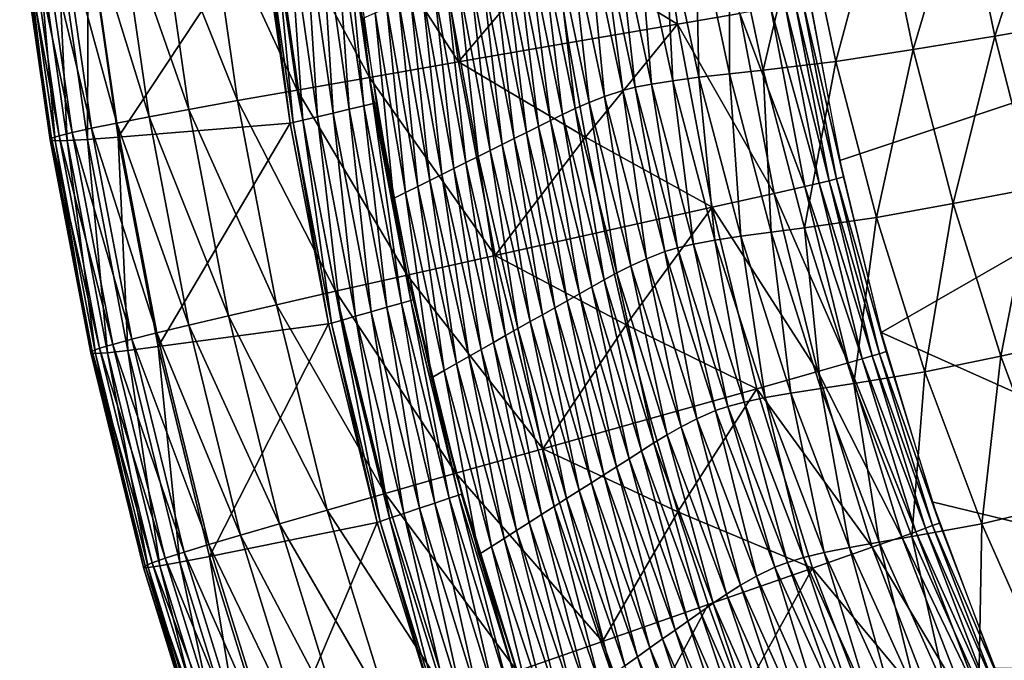
# Model space of a CAD drawing. Extents: x -264 to 264, y -218 to 218.
# Drawn here: x -261 to -205, y -89 to -52 of the extents above; entities that cross this region are included whole.
import ezdxf

# ---------------------------------------------------------------- set-up
doc = ezdxf.new("R2010")
doc.units = 0
doc.layers.get('0').update_dxf_attribs({"linetype": 'CONTINUOUS'})

msp = doc.modelspace()

# ---------------------------------------------------------------- linework, layer by layer
for points in [[(-223.454, -52.579, 7.131), (-224.963, -42.094, 7.135), (-230.498, -48.267, 7.835)], [(-224.963, -42.094, 7.135), (-223.454, -52.579, 7.131), (-219.889, -51.963, 6.422)], [(-242.655, -44.366, 10.234), (-235.961, -54.727, 8.874), (-237.548, -43.705, 8.884)], [(-237.548, -43.705, 8.884), (-235.961, -54.727, 8.874), (-230.498, -48.267, 7.835)], [(-205.334, -53.25, 36.572), (-207.159, -44.491, 36.395), (-202.283, -43.791, 35.287)], [(-205.334, -53.25, 36.572), (-202.283, -43.791, 35.287), (-200.498, -52.412, 35.42)], [(-246.817, -44.913, 11.867), (-241.036, -55.608, 10.222), (-242.655, -44.366, 10.234)], [(-242.655, -44.366, 10.234), (-241.036, -55.608, 10.222), (-235.961, -54.727, 8.874)], [(-250.23, -45.369, 13.774), (-245.172, -56.333, 11.852), (-246.817, -44.913, 11.867)], [(-246.817, -44.913, 11.867), (-245.172, -56.333, 11.852), (-241.036, -55.608, 10.222)], [(-167.961, -44.951, 0.903), (-216.027, -50.425, 0.903), (-214.174, -60.354, 0.903)], [(-214.174, -60.354, 0.903), (-211.821, -70.178, 0.903), (-167.961, -44.951, 0.903)], [(-209.983, -54.013, 38.27), (-211.846, -45.128, 38.06), (-207.159, -44.491, 36.395)], [(-167.961, -89.796, 0.903), (-167.961, -44.951, 0.903), (-211.821, -70.178, 0.903)], [(-209.983, -54.013, 38.27), (-207.159, -44.491, 36.395), (-205.334, -53.25, 36.572)], [(-253.032, -45.751, 15.96), (-248.563, -56.936, 13.758), (-250.23, -45.369, 13.774)], [(-250.23, -45.369, 13.774), (-248.563, -56.936, 13.758), (-245.172, -56.333, 11.852)], [(-214.413, -54.694, 40.356), (-216.311, -45.696, 40.121), (-211.846, -45.128, 38.06)], [(-214.413, -54.694, 40.356), (-211.846, -45.128, 38.06), (-209.983, -54.013, 38.27)], [(-257.172, -46.346, 21.227), (-253.624, -57.863, 18.42), (-255.322, -46.074, 18.437)], [(-255.322, -46.074, 18.437), (-251.348, -57.441, 15.943), (-253.032, -45.751, 15.96)], [(-255.322, -46.074, 18.437), (-253.624, -57.863, 18.42), (-251.348, -57.441, 15.943)], [(-253.032, -45.751, 15.96), (-251.348, -57.441, 15.943), (-248.563, -56.936, 13.758)], [(-243.838, -46.042, 130.691), (-243.102, -57.644, 130.876), (-244.748, -46.213, 130.868)], [(-243, -45.884, 130.133), (-242.199, -57.43, 130.699), (-243.838, -46.042, 130.691)], [(-243.838, -46.042, 130.691), (-242.199, -57.43, 130.699), (-243.102, -57.644, 130.876)], [(-242.45, -45.78, 129.286), (-241.366, -57.234, 130.138), (-243, -45.884, 130.133)], [(-243, -45.884, 130.133), (-241.366, -57.234, 130.138), (-242.199, -57.43, 130.699)], [(-242.276, -45.748, 128.372), (-240.82, -57.104, 129.289), (-242.45, -45.78, 129.286)], [(-242.45, -45.78, 129.286), (-240.82, -57.104, 129.289), (-241.366, -57.234, 130.138)], [(-242.276, -45.748, 128.372), (-240.647, -57.063, 128.372), (-240.82, -57.104, 129.289)], [(-218.558, -55.191, 42.766), (-220.487, -46.11, 42.508), (-216.311, -45.696, 40.121)], [(-218.558, -55.191, 42.766), (-216.311, -45.696, 40.121), (-214.413, -54.694, 40.356)], [(-259.733, -46.763, 27.879), (-256.912, -58.509, 24.342), (-258.632, -46.574, 24.36)], [(-258.632, -46.574, 24.36), (-255.462, -58.216, 21.209), (-257.172, -46.346, 21.227)], [(-258.632, -46.574, 24.36), (-256.912, -58.509, 24.342), (-255.462, -58.216, 21.209)], [(-257.172, -46.346, 21.227), (-255.462, -58.216, 21.209), (-253.624, -57.863, 18.42)], [(-247.046, -46.646, 129.286), (-245.558, -58.225, 128.372), (-247.22, -46.679, 128.372)], [(-246.496, -46.542, 130.133), (-245.385, -58.184, 129.289), (-247.046, -46.646, 129.286)], [(-247.046, -46.646, 129.286), (-245.385, -58.184, 129.289), (-245.558, -58.225, 128.372)], [(-245.658, -46.384, 130.691), (-244.838, -58.055, 130.138), (-246.496, -46.542, 130.133)], [(-246.496, -46.542, 130.133), (-244.838, -58.055, 130.138), (-245.385, -58.184, 129.289)], [(-244.748, -46.213, 130.868), (-244.006, -57.858, 130.699), (-245.658, -46.384, 130.691)], [(-245.658, -46.384, 130.691), (-244.006, -57.858, 130.699), (-244.838, -58.055, 130.138)], [(-244.748, -46.213, 130.868), (-243.102, -57.644, 130.876), (-244.006, -57.858, 130.699)], [(-224.936, -55.99, 49.075), (-226.903, -46.775, 48.809), (-225.685, -46.618, 47.016)], [(-223.723, -55.801, 47.285), (-225.685, -46.618, 47.016), (-224.182, -46.456, 45.355)], [(-224.936, -55.99, 49.075), (-225.685, -46.618, 47.016), (-223.723, -55.801, 47.285)], [(-222.228, -55.606, 45.624), (-224.182, -46.456, 45.355), (-222.424, -46.287, 43.86)], [(-223.723, -55.801, 47.285), (-224.182, -46.456, 45.355), (-222.228, -55.606, 45.624)], [(-220.482, -55.404, 44.125), (-222.424, -46.287, 43.86), (-220.487, -46.11, 42.508)], [(-222.228, -55.606, 45.624), (-222.424, -46.287, 43.86), (-220.482, -55.404, 44.125)], [(-220.482, -55.404, 44.125), (-220.487, -46.11, 42.508), (-218.558, -55.191, 42.766)], [(-261.009, -47.123, 41.411), (-259.187, -59.081, 36.301), (-260.923, -47.036, 36.317)], [(-261.009, -47.123, 41.411), (-259.272, -59.176, 41.395), (-259.187, -59.081, 36.301)], [(-260.727, -47.177, 47.258), (-259.272, -59.176, 41.395), (-261.009, -47.123, 41.411)], [(-260.923, -47.036, 36.317), (-258.763, -58.938, 31.823), (-260.495, -46.916, 31.84)], [(-260.923, -47.036, 36.317), (-259.187, -59.081, 36.301), (-258.763, -58.938, 31.823)], [(-260.727, -47.177, 47.258), (-258.991, -59.224, 47.243), (-259.272, -59.176, 41.395)], [(-260.035, -47.196, 54.055), (-258.991, -59.224, 47.243), (-260.727, -47.177, 47.258)], [(-260.495, -46.916, 31.84), (-258.006, -58.748, 27.861), (-259.733, -46.763, 27.879)], [(-260.495, -46.916, 31.84), (-258.763, -58.938, 31.823), (-258.006, -58.748, 27.861)], [(-258.864, -47.175, 62.094), (-258.303, -59.22, 54.042), (-260.035, -47.196, 54.055)], [(-260.035, -47.196, 54.055), (-258.303, -59.22, 54.042), (-258.991, -59.224, 47.243)], [(-259.733, -46.763, 27.879), (-258.006, -58.748, 27.861), (-256.912, -58.509, 24.342)], [(-257.105, -47.107, 71.835), (-257.137, -59.157, 62.082), (-258.864, -47.175, 62.094)], [(-258.864, -47.175, 62.094), (-257.137, -59.157, 62.082), (-258.303, -59.22, 54.042)], [(-257.105, -47.107, 71.835), (-255.388, -59.024, 71.825), (-257.137, -59.157, 62.082)], [(-247.22, -46.677, 128.372), (-255.388, -59.024, 71.825), (-257.105, -47.107, 71.835)], [(-247.22, -46.677, 128.372), (-245.557, -58.225, 128.372), (-255.388, -59.024, 71.825)], [(-227.626, -56.709, 56.794), (-229.583, -47.374, 56.555), (-228.54, -47.079, 52.628)], [(-226.575, -56.355, 52.881), (-228.54, -47.079, 52.628), (-227.833, -46.929, 50.692)], [(-227.626, -56.709, 56.794), (-228.54, -47.079, 52.628), (-226.575, -56.355, 52.881)], [(-225.866, -56.174, 50.952), (-227.833, -46.929, 50.692), (-226.903, -46.775, 48.809)], [(-226.575, -56.355, 52.881), (-227.833, -46.929, 50.692), (-225.866, -56.174, 50.952)], [(-225.866, -56.174, 50.952), (-226.903, -46.775, 48.809), (-224.936, -55.99, 49.075)], [(-229.284, -57.395, 64.618), (-231.217, -47.945, 64.407), (-230.446, -47.66, 60.48)], [(-228.501, -57.053, 60.704), (-230.446, -47.66, 60.48), (-229.583, -47.374, 56.555)], [(-229.284, -57.395, 64.618), (-230.446, -47.66, 60.48), (-228.501, -57.053, 60.704)], [(-228.501, -57.053, 60.704), (-229.583, -47.374, 56.555), (-227.626, -56.709, 56.794)], [(-235.961, -54.727, 8.874), (-229.665, -53.643, 7.832), (-230.498, -48.267, 7.835)], [(-230.702, -58.079, 72.461), (-232.608, -48.515, 72.278), (-231.931, -48.23, 68.347)], [(-230.011, -57.737, 68.543), (-231.931, -48.23, 68.347), (-231.217, -47.945, 64.407)], [(-230.702, -58.079, 72.461), (-231.931, -48.23, 68.347), (-230.011, -57.737, 68.543)], [(-230.011, -57.737, 68.543), (-231.217, -47.945, 64.407), (-229.284, -57.395, 64.618)], [(-223.454, -52.579, 7.131), (-230.498, -48.267, 7.835), (-229.665, -53.643, 7.832)], [(-232.078, -58.764, 80.352), (-233.958, -49.085, 80.195), (-233.281, -48.8, 76.216)], [(-231.388, -58.422, 76.386), (-233.281, -48.8, 76.216), (-232.608, -48.515, 72.278)], [(-232.078, -58.764, 80.352), (-233.281, -48.8, 76.216), (-231.388, -58.422, 76.386)], [(-231.388, -58.422, 76.386), (-232.608, -48.515, 72.278), (-230.702, -58.079, 72.461)], [(-233.46, -59.447, 88.408), (-235.313, -49.654, 88.278), (-234.637, -49.369, 84.228)], [(-232.771, -59.105, 84.371), (-234.637, -49.369, 84.228), (-233.958, -49.085, 80.195)], [(-233.46, -59.447, 88.408), (-234.637, -49.369, 84.228), (-232.771, -59.105, 84.371)], [(-232.771, -59.105, 84.371), (-233.958, -49.085, 80.195), (-232.078, -58.764, 80.352)], [(-234.836, -60.132, 96.634), (-236.661, -50.224, 96.53), (-235.986, -49.939, 92.369)], [(-234.148, -59.789, 92.487), (-235.986, -49.939, 92.369), (-235.313, -49.654, 88.278)], [(-234.836, -60.132, 96.634), (-235.986, -49.939, 92.369), (-234.148, -59.789, 92.487)], [(-234.148, -59.789, 92.487), (-235.313, -49.654, 88.278), (-233.46, -59.447, 88.408)], [(-236.215, -60.816, 105.166), (-238.013, -50.793, 105.088), (-237.337, -50.509, 100.767)], [(-235.525, -60.474, 100.859), (-237.337, -50.509, 100.767), (-236.661, -50.224, 96.53)], [(-236.215, -60.816, 105.166), (-237.337, -50.509, 100.767), (-235.525, -60.474, 100.859)], [(-235.525, -60.474, 100.859), (-236.661, -50.224, 96.53), (-234.836, -60.132, 96.634)], [(-237.591, -61.5, 114.044), (-239.362, -51.363, 113.996), (-238.687, -51.078, 109.486)], [(-236.902, -61.158, 109.549), (-238.687, -51.078, 109.486), (-238.013, -50.793, 105.088)], [(-237.591, -61.5, 114.044), (-238.687, -51.078, 109.486), (-236.902, -61.158, 109.549)], [(-236.902, -61.158, 109.549), (-238.013, -50.793, 105.088), (-236.215, -60.816, 105.166)], [(-238.971, -62.185, 123.399), (-240.715, -51.933, 123.382), (-240.039, -51.648, 118.625)], [(-238.281, -61.843, 118.659), (-240.039, -51.648, 118.625), (-239.362, -51.363, 113.996)], [(-238.971, -62.185, 123.399), (-240.039, -51.648, 118.625), (-238.281, -61.843, 118.659)], [(-238.281, -61.843, 118.659), (-239.362, -51.363, 113.996), (-237.591, -61.5, 114.044)], [(-219.889, -51.963, 6.422), (-216.179, -61.836, 5.703), (-218.122, -51.653, 5.704)], [(-218.122, -51.653, 5.704), (-215.366, -61.647, 4.974), (-217.302, -51.504, 4.975)], [(-218.122, -51.653, 5.704), (-216.179, -61.836, 5.703), (-215.366, -61.647, 4.974)], [(-217.302, -51.504, 4.975), (-214.796, -61.512, 4.205), (-216.727, -51.396, 4.205)], [(-217.302, -51.504, 4.975), (-215.366, -61.647, 4.974), (-214.796, -61.512, 4.205)], [(-216.727, -51.396, 4.205), (-214.367, -61.405, 3.251), (-216.294, -51.31, 3.251)], [(-216.727, -51.396, 4.205), (-214.796, -61.512, 4.205), (-214.367, -61.405, 3.251)], [(-216.294, -51.31, 3.251), (-213.974, -61.288, 0.903), (-215.898, -51.212, 0.903)], [(-216.294, -51.31, 3.251), (-214.367, -61.405, 3.251), (-213.974, -61.288, 0.903)], [(-239.673, -62.531, 128.372), (-241.404, -52.222, 128.372), (-240.715, -51.933, 123.382)], [(-239.673, -62.531, 128.372), (-240.715, -51.933, 123.382), (-238.971, -62.185, 123.399)], [(-223.454, -52.579, 7.131), (-217.929, -62.231, 6.421), (-219.889, -51.963, 6.422)], [(-219.889, -51.963, 6.422), (-217.929, -62.231, 6.421), (-216.179, -61.836, 5.703)], [(-229.665, -53.643, 7.832), (-228.706, -59.017, 7.828), (-223.454, -52.579, 7.131)], [(-223.454, -52.579, 7.131), (-228.706, -59.017, 7.828), (-221.46, -63.019, 7.127)], [(-223.454, -52.579, 7.131), (-221.46, -63.019, 7.127), (-217.929, -62.231, 6.421)], [(-203.106, -61.93, 36.774), (-205.334, -53.25, 36.572), (-200.498, -52.412, 35.42)], [(-207.707, -62.819, 38.509), (-209.983, -54.013, 38.27), (-205.334, -53.25, 36.572)], [(-207.707, -62.819, 38.509), (-205.334, -53.25, 36.572), (-203.106, -61.93, 36.774)], [(-235.961, -54.727, 8.874), (-228.706, -59.017, 7.828), (-229.665, -53.643, 7.832)], [(-212.094, -63.612, 40.624), (-214.413, -54.694, 40.356), (-209.983, -54.013, 38.27)], [(-212.094, -63.612, 40.624), (-209.983, -54.013, 38.27), (-207.707, -62.819, 38.509)], [(-241.036, -55.608, 10.222), (-233.851, -65.772, 8.863), (-235.961, -54.727, 8.874)], [(-228.706, -59.017, 7.828), (-235.961, -54.727, 8.874), (-233.851, -65.772, 8.863)], [(-216.2, -64.191, 43.06), (-218.558, -55.191, 42.766), (-214.413, -54.694, 40.356)], [(-216.2, -64.191, 43.06), (-214.413, -54.694, 40.356), (-212.094, -63.612, 40.624)], [(-245.172, -56.333, 11.852), (-238.879, -66.898, 10.208), (-241.036, -55.608, 10.222)], [(-241.036, -55.608, 10.222), (-238.879, -66.898, 10.208), (-233.851, -65.772, 8.863)], [(-221.322, -64.902, 47.592), (-223.723, -55.801, 47.285), (-222.228, -55.606, 45.624)], [(-219.838, -64.675, 45.931), (-222.228, -55.606, 45.624), (-220.482, -55.404, 44.125)], [(-221.322, -64.902, 47.592), (-222.228, -55.606, 45.624), (-219.838, -64.675, 45.931)], [(-218.106, -64.439, 44.427), (-220.482, -55.404, 44.125), (-218.558, -55.191, 42.766)], [(-219.838, -64.675, 45.931), (-220.482, -55.404, 44.125), (-218.106, -64.439, 44.427)], [(-218.106, -64.439, 44.427), (-218.558, -55.191, 42.766), (-216.2, -64.191, 43.06)], [(-224.166, -65.549, 53.171), (-226.575, -56.355, 52.881), (-225.866, -56.174, 50.952)], [(-223.456, -65.338, 51.249), (-225.866, -56.174, 50.952), (-224.936, -55.99, 49.075)], [(-224.166, -65.549, 53.171), (-225.866, -56.174, 50.952), (-223.456, -65.338, 51.249)], [(-222.529, -65.122, 49.379), (-224.936, -55.99, 49.075), (-223.723, -55.801, 47.285)], [(-223.456, -65.338, 51.249), (-224.936, -55.99, 49.075), (-222.529, -65.122, 49.379)], [(-222.529, -65.122, 49.379), (-223.723, -55.801, 47.285), (-221.322, -64.902, 47.592)], [(-248.563, -56.936, 13.758), (-242.977, -67.823, 11.836), (-245.172, -56.333, 11.852)], [(-245.172, -56.333, 11.852), (-242.977, -67.823, 11.836), (-238.879, -66.898, 10.208)], [(-226.109, -66.362, 60.96), (-228.501, -57.053, 60.704), (-227.626, -56.709, 56.794)], [(-225.225, -65.961, 57.067), (-227.626, -56.709, 56.794), (-226.575, -56.355, 52.881)], [(-226.109, -66.362, 60.96), (-227.626, -56.709, 56.794), (-225.225, -65.961, 57.067)], [(-225.225, -65.961, 57.067), (-226.575, -56.355, 52.881), (-224.166, -65.549, 53.171)], [(-251.348, -57.441, 15.943), (-246.336, -68.589, 13.741), (-248.563, -56.936, 13.758)], [(-248.563, -56.936, 13.758), (-246.336, -68.589, 13.741), (-242.977, -67.823, 11.836)], [(-241.366, -57.234, 130.138), (-240.041, -68.733, 130.706), (-242.199, -57.43, 130.699)], [(-240.82, -57.104, 129.289), (-239.216, -68.497, 130.144), (-241.366, -57.234, 130.138)], [(-241.366, -57.234, 130.138), (-239.216, -68.497, 130.144), (-240.041, -68.733, 130.706)], [(-240.647, -57.063, 128.372), (-238.674, -68.342, 129.292), (-240.82, -57.104, 129.289)], [(-240.82, -57.104, 129.289), (-238.674, -68.342, 129.292), (-239.216, -68.497, 130.144)], [(-240.647, -57.063, 128.372), (-238.504, -68.293, 128.372), (-238.674, -68.342, 129.292)], [(-226.904, -66.762, 64.858), (-229.284, -57.395, 64.618), (-228.501, -57.053, 60.704)], [(-226.904, -66.762, 64.858), (-228.501, -57.053, 60.704), (-226.109, -66.362, 60.96)], [(-255.462, -58.216, 21.209), (-251.35, -69.759, 18.4), (-253.624, -57.863, 18.42)], [(-253.624, -57.863, 18.42), (-249.095, -69.227, 15.924), (-251.348, -57.441, 15.943)], [(-253.624, -57.863, 18.42), (-251.35, -69.759, 18.4), (-249.095, -69.227, 15.924)], [(-251.348, -57.441, 15.943), (-249.095, -69.227, 15.924), (-246.336, -68.589, 13.741)], [(-244.006, -57.858, 130.699), (-242.658, -69.48, 130.144), (-244.838, -58.055, 130.138)], [(-243.102, -57.644, 130.876), (-241.833, -69.244, 130.706), (-244.006, -57.858, 130.699)], [(-244.006, -57.858, 130.699), (-241.833, -69.244, 130.706), (-242.658, -69.48, 130.144)], [(-242.199, -57.43, 130.699), (-240.937, -68.988, 130.883), (-243.102, -57.644, 130.876)], [(-243.102, -57.644, 130.876), (-240.937, -68.988, 130.883), (-241.833, -69.244, 130.706)], [(-242.199, -57.43, 130.699), (-240.041, -68.733, 130.706), (-240.937, -68.988, 130.883)], [(-228.347, -67.56, 72.669), (-230.702, -58.079, 72.461), (-230.011, -57.737, 68.543)], [(-227.644, -67.161, 68.767), (-230.011, -57.737, 68.543), (-229.284, -57.395, 64.618)], [(-228.347, -67.56, 72.669), (-230.011, -57.737, 68.543), (-227.644, -67.161, 68.767)], [(-227.644, -67.161, 68.767), (-229.284, -57.395, 64.618), (-226.904, -66.762, 64.858)], [(-256.912, -58.509, 24.342), (-253.172, -70.2, 21.189), (-255.462, -58.216, 21.209)], [(-255.462, -58.216, 21.209), (-253.172, -70.2, 21.189), (-251.35, -69.759, 18.4)], [(-245.557, -58.225, 128.372), (-253.103, -70.982, 71.814), (-255.388, -59.024, 71.825)], [(-245.557, -58.225, 128.372), (-243.37, -69.685, 128.372), (-253.103, -70.982, 71.814)], [(-245.385, -58.184, 129.289), (-243.37, -69.684, 128.372), (-245.558, -58.225, 128.372)], [(-244.838, -58.055, 130.138), (-243.199, -69.635, 129.292), (-245.385, -58.184, 129.289)], [(-245.385, -58.184, 129.289), (-243.199, -69.635, 129.292), (-243.37, -69.684, 128.372)], [(-244.838, -58.055, 130.138), (-242.658, -69.48, 130.144), (-243.199, -69.635, 129.292)], [(-229.749, -68.358, 80.531), (-232.078, -58.764, 80.352), (-231.388, -58.422, 76.386)], [(-229.047, -67.959, 76.581), (-231.388, -58.422, 76.386), (-230.702, -58.079, 72.461)], [(-229.749, -68.358, 80.531), (-231.388, -58.422, 76.386), (-229.047, -67.959, 76.581)], [(-229.047, -67.959, 76.581), (-230.702, -58.079, 72.461), (-228.347, -67.56, 72.669)], [(-259.187, -59.081, 36.301), (-256.443, -71.077, 31.803), (-258.763, -58.938, 31.823)], [(-258.763, -58.938, 31.823), (-255.692, -70.853, 27.841), (-258.006, -58.748, 27.861)], [(-258.763, -58.938, 31.823), (-256.443, -71.077, 31.803), (-255.692, -70.853, 27.841)], [(-258.006, -58.748, 27.861), (-254.608, -70.562, 24.322), (-256.912, -58.509, 24.342)], [(-258.006, -58.748, 27.861), (-255.692, -70.853, 27.841), (-254.608, -70.562, 24.322)], [(-255.388, -59.024, 71.825), (-254.836, -71.204, 62.068), (-257.137, -59.157, 62.082)], [(-256.912, -58.509, 24.342), (-254.608, -70.562, 24.322), (-253.172, -70.2, 21.189)], [(-255.388, -59.024, 71.825), (-253.103, -70.982, 71.814), (-254.836, -71.204, 62.068)], [(-233.851, -65.772, 8.863), (-227.614, -64.384, 7.824), (-228.706, -59.017, 7.828)], [(-230.455, -68.757, 84.535), (-232.771, -59.105, 84.371), (-232.078, -58.764, 80.352)], [(-230.455, -68.757, 84.535), (-232.078, -58.764, 80.352), (-229.749, -68.358, 80.531)], [(-221.46, -63.019, 7.127), (-228.706, -59.017, 7.828), (-227.614, -64.384, 7.824)], [(-259.272, -59.176, 41.395), (-256.864, -71.238, 36.282), (-259.187, -59.081, 36.301)], [(-259.272, -59.176, 41.395), (-256.948, -71.336, 41.377), (-256.864, -71.238, 36.282)], [(-258.991, -59.224, 47.243), (-256.948, -71.336, 41.377), (-259.272, -59.176, 41.395)], [(-259.187, -59.081, 36.301), (-256.864, -71.238, 36.282), (-256.443, -71.077, 31.803)], [(-258.303, -59.22, 54.042), (-256.671, -71.368, 47.227), (-258.991, -59.224, 47.243)], [(-258.991, -59.224, 47.243), (-256.671, -71.368, 47.227), (-256.948, -71.336, 41.377)], [(-257.137, -59.157, 62.082), (-255.989, -71.327, 54.026), (-258.303, -59.22, 54.042)], [(-258.303, -59.22, 54.042), (-255.989, -71.327, 54.026), (-256.671, -71.368, 47.227)], [(-257.137, -59.157, 62.082), (-254.836, -71.204, 62.068), (-255.989, -71.327, 54.026)], [(-231.857, -69.555, 92.621), (-234.148, -59.789, 92.487), (-233.46, -59.447, 88.408)], [(-231.157, -69.156, 88.557), (-233.46, -59.447, 88.408), (-232.771, -59.105, 84.371)], [(-231.857, -69.555, 92.621), (-233.46, -59.447, 88.408), (-231.157, -69.156, 88.557)], [(-231.157, -69.156, 88.557), (-232.771, -59.105, 84.371), (-230.455, -68.757, 84.535)], [(-233.261, -70.354, 100.963), (-235.525, -60.474, 100.859), (-234.836, -60.132, 96.634)], [(-232.559, -69.954, 96.754), (-234.836, -60.132, 96.634), (-234.148, -59.789, 92.487)], [(-233.261, -70.354, 100.963), (-234.836, -60.132, 96.634), (-232.559, -69.954, 96.754)], [(-232.559, -69.954, 96.754), (-234.148, -59.789, 92.487), (-231.857, -69.555, 92.621)], [(-233.964, -70.752, 105.254), (-236.215, -60.816, 105.166), (-235.525, -60.474, 100.859)], [(-233.964, -70.752, 105.254), (-235.525, -60.474, 100.859), (-233.261, -70.354, 100.963)], [(-235.366, -71.551, 114.1), (-237.591, -61.5, 114.044), (-236.902, -61.158, 109.549)], [(-234.664, -71.151, 109.621), (-236.902, -61.158, 109.549), (-236.215, -60.816, 105.166)], [(-235.366, -71.551, 114.1), (-236.902, -61.158, 109.549), (-234.664, -71.151, 109.621)], [(-234.664, -71.151, 109.621), (-236.215, -60.816, 105.166), (-233.964, -70.752, 105.254)], [(-236.069, -71.95, 118.697), (-238.281, -61.843, 118.659), (-237.591, -61.5, 114.044)], [(-236.069, -71.95, 118.697), (-237.591, -61.5, 114.044), (-235.366, -71.551, 114.1)], [(-217.929, -62.231, 6.421), (-213.706, -71.912, 5.702), (-216.179, -61.836, 5.703)], [(-216.179, -61.836, 5.703), (-212.904, -71.68, 4.974), (-215.366, -61.647, 4.974)], [(-216.179, -61.836, 5.703), (-213.706, -71.912, 5.702), (-212.904, -71.68, 4.974)], [(-215.366, -61.647, 4.974), (-212.342, -71.514, 4.205), (-214.796, -61.512, 4.205)], [(-215.366, -61.647, 4.974), (-212.904, -71.68, 4.974), (-212.342, -71.514, 4.205)], [(-214.796, -61.512, 4.205), (-211.918, -71.385, 3.251), (-214.367, -61.405, 3.251)], [(-214.796, -61.512, 4.205), (-212.342, -71.514, 4.205), (-211.918, -71.385, 3.251)], [(-214.367, -61.405, 3.251), (-211.529, -71.251, 0.903), (-213.974, -61.288, 0.903)], [(-214.367, -61.405, 3.251), (-211.918, -71.385, 3.251), (-211.529, -71.251, 0.903)], [(-237.486, -72.754, 128.372), (-239.673, -62.531, 128.372), (-238.971, -62.185, 123.399)], [(-236.772, -72.35, 123.418), (-238.971, -62.185, 123.399), (-238.281, -61.843, 118.659)], [(-237.486, -72.754, 128.372), (-238.971, -62.185, 123.399), (-236.772, -72.35, 123.418)], [(-236.772, -72.35, 123.418), (-238.281, -61.843, 118.659), (-236.069, -71.95, 118.697)], [(-221.46, -63.019, 7.127), (-215.433, -72.402, 6.419), (-217.929, -62.231, 6.421)], [(-217.929, -62.231, 6.421), (-215.433, -72.402, 6.419), (-213.706, -71.912, 5.702)], [(-204.991, -71.517, 38.775), (-207.707, -62.819, 38.509), (-203.106, -61.93, 36.774)], [(-204.991, -71.517, 38.775), (-203.106, -61.93, 36.774), (-200.446, -70.504, 36.999)], [(-209.325, -72.421, 40.923), (-212.094, -63.612, 40.624), (-207.707, -62.819, 38.509)], [(-209.325, -72.421, 40.923), (-207.707, -62.819, 38.509), (-204.991, -71.517, 38.775)], [(-221.46, -63.019, 7.127), (-227.614, -64.384, 7.824), (-226.377, -69.741, 7.82)], [(-221.46, -63.019, 7.127), (-226.377, -69.741, 7.82), (-218.916, -73.382, 7.123)], [(-221.46, -63.019, 7.127), (-218.916, -73.382, 7.123), (-215.433, -72.402, 6.419)], [(-213.382, -73.081, 43.386), (-216.2, -64.191, 43.06), (-212.094, -63.612, 40.624)], [(-213.382, -73.081, 43.386), (-212.094, -63.612, 40.624), (-209.325, -72.421, 40.923)], [(-233.851, -65.772, 8.863), (-226.377, -69.741, 7.82), (-227.614, -64.384, 7.824)], [(-216.98, -73.634, 46.273), (-219.838, -64.675, 45.931), (-218.106, -64.439, 44.427)], [(-215.268, -73.364, 44.764), (-218.106, -64.439, 44.427), (-216.2, -64.191, 43.06)], [(-216.98, -73.634, 46.273), (-218.106, -64.439, 44.427), (-215.268, -73.364, 44.764)], [(-215.268, -73.364, 44.764), (-216.2, -64.191, 43.06), (-213.382, -73.081, 43.386)], [(-220.571, -74.39, 51.58), (-223.456, -65.338, 51.249), (-222.529, -65.122, 49.379)], [(-219.648, -74.144, 49.716), (-222.529, -65.122, 49.379), (-221.322, -64.902, 47.592)], [(-220.571, -74.39, 51.58), (-222.529, -65.122, 49.379), (-219.648, -74.144, 49.716)], [(-218.451, -73.893, 47.934), (-221.322, -64.902, 47.592), (-219.838, -64.675, 45.931)], [(-219.648, -74.144, 49.716), (-221.322, -64.902, 47.592), (-218.451, -73.893, 47.934)], [(-218.451, -73.893, 47.934), (-219.838, -64.675, 45.931), (-216.98, -73.634, 46.273)], [(-238.879, -66.898, 10.208), (-231.139, -76.813, 8.851), (-233.851, -65.772, 8.863)], [(-226.377, -69.741, 7.82), (-233.851, -65.772, 8.863), (-231.139, -76.813, 8.851)], [(-222.344, -75.101, 57.37), (-225.225, -65.961, 57.067), (-224.166, -65.549, 53.171)], [(-221.28, -74.631, 53.493), (-224.166, -65.549, 53.171), (-223.456, -65.338, 51.249)], [(-222.344, -75.101, 57.37), (-224.166, -65.549, 53.171), (-221.28, -74.631, 53.493)], [(-221.28, -74.631, 53.493), (-223.456, -65.338, 51.249), (-220.571, -74.39, 51.58)], [(-223.236, -75.559, 61.245), (-226.109, -66.362, 60.96), (-225.225, -65.961, 57.067)], [(-223.236, -75.559, 61.245), (-225.225, -65.961, 57.067), (-222.344, -75.101, 57.37)], [(-242.977, -67.823, 11.836), (-236.1, -78.213, 10.193), (-238.879, -66.898, 10.208)], [(-238.879, -66.898, 10.208), (-236.1, -78.213, 10.193), (-231.139, -76.813, 8.851)], [(-224.791, -76.47, 69.016), (-227.644, -67.161, 68.767), (-226.904, -66.762, 64.858)], [(-224.041, -76.015, 65.125), (-226.904, -66.762, 64.858), (-226.109, -66.362, 60.96)], [(-224.791, -76.47, 69.016), (-226.904, -66.762, 64.858), (-224.041, -76.015, 65.125)], [(-224.041, -76.015, 65.125), (-226.109, -66.362, 60.96), (-223.236, -75.559, 61.245)], [(-225.505, -76.926, 72.902), (-228.347, -67.56, 72.669), (-227.644, -67.161, 68.767)], [(-225.505, -76.926, 72.902), (-227.644, -67.161, 68.767), (-224.791, -76.47, 69.016)], [(-246.336, -68.589, 13.741), (-240.142, -79.36, 11.819), (-242.977, -67.823, 11.836)], [(-242.977, -67.823, 11.836), (-240.142, -79.36, 11.819), (-236.1, -78.213, 10.193)], [(-226.93, -77.837, 80.731), (-229.749, -68.358, 80.531), (-229.047, -67.959, 76.581)], [(-226.216, -77.382, 76.797), (-229.047, -67.959, 76.581), (-228.347, -67.56, 72.669)], [(-226.93, -77.837, 80.731), (-229.047, -67.959, 76.581), (-226.216, -77.382, 76.797)], [(-226.216, -77.382, 76.797), (-228.347, -67.56, 72.669), (-225.505, -76.926, 72.902)], [(-239.216, -68.497, 130.144), (-237.298, -79.91, 130.712), (-240.041, -68.733, 130.706)], [(-238.674, -68.342, 129.292), (-236.482, -79.636, 130.149), (-239.216, -68.497, 130.144)], [(-239.216, -68.497, 130.144), (-236.482, -79.636, 130.149), (-237.298, -79.91, 130.712)], [(-238.504, -68.293, 128.372), (-235.947, -79.456, 129.295), (-238.674, -68.342, 129.292)], [(-238.674, -68.342, 129.292), (-235.947, -79.456, 129.295), (-236.482, -79.636, 130.149)], [(-238.504, -68.293, 128.372), (-235.778, -79.399, 128.372), (-235.947, -79.456, 129.295)], [(-227.647, -78.292, 84.717), (-230.455, -68.757, 84.535), (-229.749, -68.358, 80.531)], [(-227.647, -78.292, 84.717), (-229.749, -68.358, 80.531), (-226.93, -77.837, 80.731)], [(-249.095, -69.227, 15.924), (-243.457, -80.308, 13.722), (-246.336, -68.589, 13.741)], [(-246.336, -68.589, 13.741), (-243.457, -80.308, 13.722), (-240.142, -79.36, 11.819)], [(-240.937, -68.988, 130.883), (-239.069, -80.505, 130.712), (-241.833, -69.244, 130.706)], [(-240.041, -68.733, 130.706), (-238.183, -80.208, 130.89), (-240.937, -68.988, 130.883)], [(-240.937, -68.988, 130.883), (-238.183, -80.208, 130.89), (-239.069, -80.505, 130.712)], [(-240.041, -68.733, 130.706), (-237.298, -79.91, 130.712), (-238.183, -80.208, 130.89)], [(-228.36, -78.747, 88.723), (-231.157, -69.156, 88.557), (-230.455, -68.757, 84.535)], [(-228.36, -78.747, 88.723), (-230.455, -68.757, 84.535), (-227.647, -78.292, 84.717)], [(-243.37, -69.685, 128.372), (-250.162, -82.957, 71.802), (-253.103, -70.982, 71.814)], [(-251.35, -69.759, 18.4), (-246.18, -81.094, 15.905), (-249.095, -69.227, 15.924)], [(-243.37, -69.685, 128.372), (-240.589, -81.015, 128.372), (-250.162, -82.957, 71.802)], [(-249.095, -69.227, 15.924), (-246.18, -81.094, 15.905), (-243.457, -80.308, 13.722)], [(-243.199, -69.635, 129.292), (-240.589, -81.016, 128.372), (-243.37, -69.684, 128.372)], [(-242.658, -69.48, 130.144), (-240.42, -80.959, 129.295), (-243.199, -69.635, 129.292)], [(-243.199, -69.635, 129.292), (-240.42, -80.959, 129.295), (-240.589, -81.016, 128.372)], [(-241.833, -69.244, 130.706), (-239.884, -80.779, 130.149), (-242.658, -69.48, 130.144)], [(-242.658, -69.48, 130.144), (-239.884, -80.779, 130.149), (-240.42, -80.959, 129.295)], [(-241.833, -69.244, 130.706), (-239.069, -80.505, 130.712), (-239.884, -80.779, 130.149)], [(-229.784, -79.658, 96.887), (-232.559, -69.954, 96.754), (-231.857, -69.555, 92.621)], [(-229.071, -79.202, 92.77), (-231.857, -69.555, 92.621), (-231.157, -69.156, 88.557)], [(-229.784, -79.658, 96.887), (-231.857, -69.555, 92.621), (-229.071, -79.202, 92.77)], [(-229.071, -79.202, 92.77), (-231.157, -69.156, 88.557), (-228.36, -78.747, 88.723)], [(-254.608, -70.562, 24.322), (-250.203, -82.281, 21.168), (-253.172, -70.2, 21.189)], [(-253.172, -70.2, 21.189), (-248.405, -81.745, 18.38), (-251.35, -69.759, 18.4)], [(-253.172, -70.2, 21.189), (-250.203, -82.281, 21.168), (-248.405, -81.745, 18.38)], [(-251.35, -69.759, 18.4), (-248.405, -81.745, 18.38), (-246.18, -81.094, 15.905)], [(-230.497, -80.114, 101.079), (-233.261, -70.354, 100.963), (-232.559, -69.954, 96.754)], [(-230.497, -80.114, 101.079), (-232.559, -69.954, 96.754), (-229.784, -79.658, 96.887)], [(-231.139, -76.813, 8.851), (-224.986, -75.084, 7.816), (-226.377, -69.741, 7.82)], [(-226.377, -69.741, 7.82), (-224.986, -75.084, 7.816), (-218.916, -73.382, 7.123)], [(-208.905, -79.849, 0.903), (-167.961, -89.796, 0.903), (-211.821, -70.178, 0.903)], [(-255.692, -70.853, 27.841), (-251.622, -82.716, 24.301), (-254.608, -70.562, 24.322)], [(-254.608, -70.562, 24.322), (-251.622, -82.716, 24.301), (-250.203, -82.281, 21.168)], [(-231.923, -81.024, 109.702), (-234.664, -71.151, 109.621), (-233.964, -70.752, 105.254)], [(-231.211, -80.569, 105.352), (-233.964, -70.752, 105.254), (-233.261, -70.354, 100.963)], [(-231.923, -81.024, 109.702), (-233.964, -70.752, 105.254), (-231.211, -80.569, 105.352)], [(-231.211, -80.569, 105.352), (-233.261, -70.354, 100.963), (-230.497, -80.114, 101.079)], [(-201.802, -80.076, 39.065), (-204.991, -71.517, 38.775), (-200.446, -70.504, 36.999)], [(-256.948, -71.336, 41.377), (-253.853, -83.493, 36.262), (-256.864, -71.238, 36.282)], [(-256.948, -71.336, 41.377), (-253.938, -83.585, 41.359), (-253.853, -83.493, 36.262)], [(-256.671, -71.368, 47.227), (-253.938, -83.585, 41.359), (-256.948, -71.336, 41.377)], [(-256.864, -71.238, 36.282), (-253.435, -83.317, 31.783), (-256.443, -71.077, 31.803)], [(-256.864, -71.238, 36.282), (-253.853, -83.493, 36.262), (-253.435, -83.317, 31.783)], [(-255.989, -71.327, 54.026), (-253.668, -83.589, 47.209), (-256.671, -71.368, 47.227)], [(-256.671, -71.368, 47.227), (-253.668, -83.589, 47.209), (-253.938, -83.585, 41.359)], [(-256.443, -71.077, 31.803), (-252.693, -83.059, 27.821), (-255.692, -70.853, 27.841)], [(-256.443, -71.077, 31.803), (-253.435, -83.317, 31.783), (-252.693, -83.059, 27.821)], [(-254.836, -71.204, 62.068), (-252.999, -83.497, 54.011), (-255.989, -71.327, 54.026)], [(-255.989, -71.327, 54.026), (-252.999, -83.497, 54.011), (-253.668, -83.589, 47.209)], [(-255.692, -70.853, 27.841), (-252.693, -83.059, 27.821), (-251.622, -82.716, 24.301)], [(-253.103, -70.982, 71.814), (-251.866, -83.294, 62.054), (-254.836, -71.204, 62.068)], [(-254.836, -71.204, 62.068), (-251.866, -83.294, 62.054), (-252.999, -83.497, 54.011)], [(-253.103, -70.982, 71.814), (-250.162, -82.957, 71.802), (-251.866, -83.294, 62.054)], [(-232.635, -81.48, 114.162), (-235.366, -71.551, 114.1), (-234.664, -71.151, 109.621)], [(-232.635, -81.48, 114.162), (-234.664, -71.151, 109.621), (-231.923, -81.024, 109.702)], [(-212.342, -71.514, 4.205), (-208.879, -81.201, 3.251), (-211.918, -71.385, 3.251)], [(-211.918, -71.385, 3.251), (-208.496, -81.05, 0.903), (-211.529, -71.251, 0.903)], [(-211.918, -71.385, 3.251), (-208.879, -81.201, 3.251), (-208.496, -81.05, 0.903)], [(-234.064, -82.392, 123.439), (-236.772, -72.35, 123.418), (-236.069, -71.95, 118.697)], [(-233.349, -81.936, 118.739), (-236.069, -71.95, 118.697), (-235.366, -71.551, 114.1)], [(-234.064, -82.392, 123.439), (-236.069, -71.95, 118.697), (-233.349, -81.936, 118.739)], [(-233.349, -81.936, 118.739), (-235.366, -71.551, 114.1), (-232.635, -81.48, 114.162)], [(-215.433, -72.402, 6.419), (-210.635, -81.831, 5.702), (-213.706, -71.912, 5.702)], [(-213.706, -71.912, 5.702), (-209.848, -81.551, 4.973), (-212.904, -71.68, 4.974)], [(-213.706, -71.912, 5.702), (-210.635, -81.831, 5.702), (-209.848, -81.551, 4.973)], [(-212.904, -71.68, 4.974), (-209.296, -81.353, 4.205), (-212.342, -71.514, 4.205)], [(-212.904, -71.68, 4.974), (-209.848, -81.551, 4.973), (-209.296, -81.353, 4.205)], [(-212.342, -71.514, 4.205), (-209.296, -81.353, 4.205), (-208.879, -81.201, 3.251)], [(-206.073, -81.089, 41.248), (-209.325, -72.421, 40.923), (-204.991, -71.517, 38.775)], [(-206.073, -81.089, 41.248), (-204.991, -71.517, 38.775), (-201.802, -80.076, 39.065)], [(-234.789, -82.853, 128.372), (-237.486, -72.754, 128.372), (-236.772, -72.35, 123.418)], [(-234.789, -82.853, 128.372), (-236.772, -72.35, 123.418), (-234.064, -82.392, 123.439)], [(-218.916, -73.382, 7.123), (-212.329, -82.426, 6.417), (-215.433, -72.402, 6.419)], [(-215.433, -72.402, 6.419), (-212.329, -82.426, 6.417), (-210.635, -81.831, 5.702)], [(-210.073, -81.829, 43.743), (-213.382, -73.081, 43.386), (-209.325, -72.421, 40.923)], [(-210.073, -81.829, 43.743), (-209.325, -72.421, 40.923), (-206.073, -81.089, 41.248)], [(-211.932, -82.146, 45.131), (-215.268, -73.364, 44.764), (-213.382, -73.081, 43.386)], [(-211.932, -82.146, 45.131), (-213.382, -73.081, 43.386), (-210.073, -81.829, 43.743)], [(-218.916, -73.382, 7.123), (-224.986, -75.084, 7.816), (-223.43, -80.406, 7.813)], [(-218.916, -73.382, 7.123), (-223.43, -80.406, 7.813), (-215.746, -83.62, 7.12)], [(-218.916, -73.382, 7.123), (-215.746, -83.62, 7.12), (-212.329, -82.426, 6.417)], [(-215.074, -82.739, 48.307), (-218.451, -73.893, 47.934), (-216.98, -73.634, 46.273)], [(-213.622, -82.448, 46.646), (-216.98, -73.634, 46.273), (-215.268, -73.364, 44.764)], [(-215.074, -82.739, 48.307), (-216.98, -73.634, 46.273), (-213.622, -82.448, 46.646)], [(-213.622, -82.448, 46.646), (-215.268, -73.364, 44.764), (-211.932, -82.146, 45.131)], [(-217.175, -83.296, 51.94), (-220.571, -74.39, 51.58), (-219.648, -74.144, 49.716)], [(-216.259, -83.02, 50.084), (-219.648, -74.144, 49.716), (-218.451, -73.893, 47.934)], [(-217.175, -83.296, 51.94), (-219.648, -74.144, 49.716), (-216.259, -83.02, 50.084)], [(-216.259, -83.02, 50.084), (-218.451, -73.893, 47.934), (-215.074, -82.739, 48.307)], [(-218.946, -84.093, 57.702), (-222.344, -75.101, 57.37), (-221.28, -74.631, 53.493)], [(-217.882, -83.566, 53.844), (-221.28, -74.631, 53.493), (-220.571, -74.39, 51.58)], [(-218.946, -84.093, 57.702), (-221.28, -74.631, 53.493), (-217.882, -83.566, 53.844)], [(-217.882, -83.566, 53.844), (-220.571, -74.39, 51.58), (-217.175, -83.296, 51.94)], [(-231.139, -76.813, 8.851), (-223.43, -80.406, 7.813), (-224.986, -75.084, 7.816)], [(-219.844, -84.607, 61.556), (-223.236, -75.559, 61.245), (-222.344, -75.101, 57.37)], [(-219.844, -84.607, 61.556), (-222.344, -75.101, 57.37), (-218.946, -84.093, 57.702)], [(-220.655, -85.118, 65.417), (-224.041, -76.015, 65.125), (-223.236, -75.559, 61.245)], [(-220.655, -85.118, 65.417), (-223.236, -75.559, 61.245), (-219.844, -84.607, 61.556)], [(-221.412, -85.628, 69.288), (-224.791, -76.47, 69.016), (-224.041, -76.015, 65.125)], [(-221.412, -85.628, 69.288), (-224.041, -76.015, 65.125), (-220.655, -85.118, 65.417)], [(-236.1, -78.213, 10.193), (-227.734, -87.806, 8.841), (-231.139, -76.813, 8.851)], [(-231.139, -76.813, 8.851), (-227.734, -87.806, 8.841), (-223.43, -80.406, 7.813)], [(-222.854, -86.65, 77.033), (-226.216, -77.382, 76.797), (-225.505, -76.926, 72.902)], [(-222.134, -86.138, 73.156), (-225.505, -76.926, 72.902), (-224.791, -76.47, 69.016)], [(-222.854, -86.65, 77.033), (-225.505, -76.926, 72.902), (-222.134, -86.138, 73.156)], [(-222.134, -86.138, 73.156), (-224.791, -76.47, 69.016), (-221.412, -85.628, 69.288)], [(-223.576, -87.16, 80.949), (-226.93, -77.837, 80.731), (-226.216, -77.382, 76.797)], [(-223.576, -87.16, 80.949), (-226.216, -77.382, 76.797), (-222.854, -86.65, 77.033)], [(-224.301, -87.67, 84.916), (-227.647, -78.292, 84.717), (-226.93, -77.837, 80.731)], [(-224.301, -87.67, 84.916), (-226.93, -77.837, 80.731), (-223.576, -87.16, 80.949)], [(-240.142, -79.36, 11.819), (-232.6, -89.509, 10.18), (-236.1, -78.213, 10.193)], [(-236.1, -78.213, 10.193), (-232.6, -89.509, 10.18), (-227.734, -87.806, 8.841)], [(-225.022, -88.18, 88.904), (-228.36, -78.747, 88.723), (-227.647, -78.292, 84.717)], [(-225.022, -88.18, 88.904), (-227.647, -78.292, 84.717), (-224.301, -87.67, 84.916)], [(-226.462, -89.202, 97.032), (-229.784, -79.658, 96.887), (-229.071, -79.202, 92.77)], [(-225.741, -88.691, 92.934), (-229.071, -79.202, 92.77), (-228.36, -78.747, 88.723)], [(-226.462, -89.202, 97.032), (-229.071, -79.202, 92.77), (-225.741, -88.691, 92.934)], [(-225.741, -88.691, 92.934), (-228.36, -78.747, 88.723), (-225.022, -88.18, 88.904)], [(-243.457, -80.308, 13.722), (-236.566, -90.902, 11.805), (-240.142, -79.36, 11.819)], [(-240.142, -79.36, 11.819), (-236.566, -90.902, 11.805), (-232.6, -89.509, 10.18)], [(-236.482, -79.636, 130.149), (-233.896, -90.901, 130.717), (-237.298, -79.91, 130.712)], [(-235.947, -79.456, 129.295), (-233.092, -90.589, 130.153), (-236.482, -79.636, 130.149)], [(-236.482, -79.636, 130.149), (-233.092, -90.589, 130.153), (-233.896, -90.901, 130.717)], [(-235.778, -79.399, 128.372), (-232.564, -90.384, 129.297), (-235.947, -79.456, 129.295)], [(-235.947, -79.456, 129.295), (-232.564, -90.384, 129.297), (-233.092, -90.589, 130.153)], [(-235.778, -79.399, 128.372), (-232.398, -90.319, 128.372), (-232.564, -90.384, 129.297)], [(-227.184, -89.713, 101.206), (-230.497, -80.114, 101.079), (-229.784, -79.658, 96.887)], [(-227.184, -89.713, 101.206), (-229.784, -79.658, 96.887), (-226.462, -89.202, 97.032)], [(-246.18, -81.094, 15.905), (-239.819, -92.05, 13.706), (-243.457, -80.308, 13.722)], [(-243.457, -80.308, 13.722), (-239.819, -92.05, 13.706), (-236.566, -90.902, 11.805)], [(-238.183, -80.208, 130.89), (-235.641, -91.578, 130.717), (-239.069, -80.505, 130.712)], [(-237.298, -79.91, 130.712), (-234.769, -91.239, 130.896), (-238.183, -80.208, 130.89)], [(-238.183, -80.208, 130.89), (-234.769, -91.239, 130.896), (-235.641, -91.578, 130.717)], [(-237.298, -79.91, 130.712), (-233.896, -90.901, 130.717), (-234.769, -91.239, 130.896)], [(-227.905, -90.223, 105.46), (-231.211, -80.569, 105.352), (-230.497, -80.114, 101.079)], [(-227.905, -90.223, 105.46), (-230.497, -80.114, 101.079), (-227.184, -89.713, 101.206)], [(-167.961, -89.796, 0.903), (-208.905, -79.849, 0.903), (-205.362, -89.312, 0.903)], [(-202.309, -89.575, 41.598), (-206.073, -81.089, 41.248), (-201.802, -80.076, 39.065)], [(-239.884, -80.779, 130.149), (-236.973, -92.094, 129.297), (-240.42, -80.959, 129.295)], [(-239.069, -80.505, 130.712), (-236.445, -91.889, 130.153), (-239.884, -80.779, 130.149)], [(-239.884, -80.779, 130.149), (-236.445, -91.889, 130.153), (-236.973, -92.094, 129.297)], [(-239.069, -80.505, 130.712), (-235.641, -91.578, 130.717), (-236.445, -91.889, 130.153)], [(-228.625, -90.733, 109.79), (-231.923, -81.024, 109.702), (-231.211, -80.569, 105.352)], [(-228.625, -90.733, 109.79), (-231.211, -80.569, 105.352), (-227.905, -90.223, 105.46)], [(-227.734, -87.806, 8.841), (-221.699, -85.697, 7.809), (-223.43, -80.406, 7.813)], [(-223.43, -80.406, 7.813), (-221.699, -85.697, 7.809), (-215.746, -83.62, 7.12)], [(-240.589, -81.015, 128.372), (-246.463, -94.898, 71.792), (-250.162, -82.957, 71.802)], [(-248.405, -81.745, 18.38), (-242.49, -92.998, 15.888), (-246.18, -81.094, 15.905)], [(-240.589, -81.015, 128.372), (-237.14, -92.158, 128.372), (-246.463, -94.898, 71.792)], [(-246.18, -81.094, 15.905), (-242.49, -92.998, 15.888), (-239.819, -92.05, 13.706)], [(-240.42, -80.959, 129.295), (-237.14, -92.159, 128.372), (-240.589, -81.016, 128.372)], [(-240.42, -80.959, 129.295), (-236.973, -92.094, 129.297), (-237.14, -92.159, 128.372)], [(-230.068, -91.755, 118.785), (-233.349, -81.936, 118.739), (-232.635, -81.48, 114.162)], [(-229.346, -91.244, 114.229), (-232.635, -81.48, 114.162), (-231.923, -81.024, 109.702)], [(-230.068, -91.755, 118.785), (-232.635, -81.48, 114.162), (-229.346, -91.244, 114.229)], [(-229.346, -91.244, 114.229), (-231.923, -81.024, 109.702), (-228.625, -90.733, 109.79)], [(-206.241, -90.392, 44.126), (-210.073, -81.829, 43.743), (-206.073, -81.089, 41.248)], [(-209.848, -81.551, 4.973), (-205.594, -90.967, 4.205), (-209.296, -81.353, 4.205)], [(-209.296, -81.353, 4.205), (-205.186, -90.79, 3.251), (-208.879, -81.201, 3.251)], [(-209.296, -81.353, 4.205), (-205.594, -90.967, 4.205), (-205.186, -90.79, 3.251)], [(-208.879, -81.201, 3.251), (-204.809, -90.623, 0.903), (-208.496, -81.05, 0.903)], [(-208.879, -81.201, 3.251), (-205.186, -90.79, 3.251), (-204.809, -90.623, 0.903)], [(-206.241, -90.392, 44.126), (-206.073, -81.089, 41.248), (-202.309, -89.575, 41.598)], [(-250.203, -82.281, 21.168), (-244.675, -93.779, 18.362), (-248.405, -81.745, 18.38)], [(-248.405, -81.745, 18.38), (-244.675, -93.779, 18.362), (-242.49, -92.998, 15.888)], [(-230.791, -92.266, 123.463), (-234.064, -82.392, 123.439), (-233.349, -81.936, 118.739)], [(-230.791, -92.266, 123.463), (-233.349, -81.936, 118.739), (-230.068, -91.755, 118.785)], [(-212.329, -82.426, 6.417), (-206.899, -91.531, 5.701), (-210.635, -81.831, 5.702)], [(-208.069, -90.742, 45.525), (-211.932, -82.146, 45.131), (-210.073, -81.829, 43.743)], [(-210.635, -81.831, 5.702), (-206.132, -91.2, 4.973), (-209.848, -81.551, 4.973)], [(-210.635, -81.831, 5.702), (-206.899, -91.531, 5.701), (-206.132, -91.2, 4.973)], [(-208.069, -90.742, 45.525), (-210.073, -81.829, 43.743), (-206.241, -90.392, 44.126)], [(-209.848, -81.551, 4.973), (-206.132, -91.2, 4.973), (-205.594, -90.967, 4.205)], [(-251.622, -82.716, 24.301), (-246.442, -94.417, 21.15), (-250.203, -82.281, 21.168)], [(-250.203, -82.281, 21.168), (-246.442, -94.417, 21.15), (-244.675, -93.779, 18.362)], [(-231.524, -92.783, 128.372), (-234.789, -82.853, 128.372), (-234.064, -82.392, 123.439)], [(-231.524, -92.783, 128.372), (-234.064, -82.392, 123.439), (-230.791, -92.266, 123.463)], [(-215.746, -83.62, 7.12), (-208.55, -92.241, 6.416), (-212.329, -82.426, 6.417)], [(-211.162, -91.397, 48.707), (-215.074, -82.739, 48.307), (-213.622, -82.448, 46.646)], [(-209.732, -91.076, 47.046), (-213.622, -82.448, 46.646), (-211.932, -82.146, 45.131)], [(-211.162, -91.397, 48.707), (-213.622, -82.448, 46.646), (-209.732, -91.076, 47.046)], [(-212.329, -82.426, 6.417), (-208.55, -92.241, 6.416), (-206.899, -91.531, 5.701)], [(-209.732, -91.076, 47.046), (-211.932, -82.146, 45.131), (-208.069, -90.742, 45.525)], [(-253.435, -83.317, 31.783), (-248.891, -95.327, 27.802), (-252.693, -83.059, 27.821)], [(-252.693, -83.059, 27.821), (-247.836, -94.929, 24.283), (-251.622, -82.716, 24.301)], [(-252.693, -83.059, 27.821), (-248.891, -95.327, 27.802), (-247.836, -94.929, 24.283)], [(-250.162, -82.957, 71.802), (-248.121, -95.38, 62.042), (-251.866, -83.294, 62.054)], [(-251.622, -82.716, 24.301), (-247.836, -94.929, 24.283), (-246.442, -94.417, 21.15)], [(-250.162, -82.957, 71.802), (-246.463, -94.898, 71.792), (-248.121, -95.38, 62.042)], [(-213.236, -92.012, 52.328), (-217.175, -83.296, 51.94), (-216.259, -83.02, 50.084)], [(-212.331, -91.708, 50.48), (-216.259, -83.02, 50.084), (-215.074, -82.739, 48.307)], [(-213.236, -92.012, 52.328), (-216.259, -83.02, 50.084), (-212.331, -91.708, 50.48)], [(-212.331, -91.708, 50.48), (-215.074, -82.739, 48.307), (-211.162, -91.397, 48.707)], [(-253.938, -83.585, 41.359), (-250.038, -95.802, 36.245), (-253.853, -83.493, 36.262)], [(-253.938, -83.585, 41.359), (-250.128, -95.88, 41.342), (-250.038, -95.802, 36.245)], [(-253.668, -83.589, 47.209), (-250.128, -95.88, 41.342), (-253.938, -83.585, 41.359)], [(-253.853, -83.493, 36.262), (-249.623, -95.617, 31.765), (-253.435, -83.317, 31.783)], [(-253.853, -83.493, 36.262), (-250.038, -95.802, 36.245), (-249.623, -95.617, 31.765)], [(-252.999, -83.497, 54.011), (-249.869, -95.846, 47.194), (-253.668, -83.589, 47.209)], [(-253.668, -83.589, 47.209), (-249.869, -95.846, 47.194), (-250.128, -95.88, 41.342)], [(-253.435, -83.317, 31.783), (-249.623, -95.617, 31.765), (-248.891, -95.327, 27.802)], [(-251.866, -83.294, 62.054), (-249.222, -95.686, 53.997), (-252.999, -83.497, 54.011)], [(-252.999, -83.497, 54.011), (-249.222, -95.686, 53.997), (-249.869, -95.846, 47.194)], [(-251.866, -83.294, 62.054), (-248.121, -95.38, 62.042), (-249.222, -95.686, 53.997)], [(-215.746, -83.62, 7.12), (-221.699, -85.697, 7.809), (-219.782, -90.952, 7.807)], [(-211.876, -93.669, 7.118), (-215.746, -83.62, 7.12), (-219.782, -90.952, 7.807)], [(-214.998, -92.893, 58.058), (-218.946, -84.093, 57.702), (-217.882, -83.566, 53.844)], [(-213.937, -92.31, 54.222), (-217.882, -83.566, 53.844), (-217.175, -83.296, 51.94)], [(-214.998, -92.893, 58.058), (-217.882, -83.566, 53.844), (-213.937, -92.31, 54.222)], [(-213.937, -92.31, 54.222), (-217.175, -83.296, 51.94), (-213.236, -92.012, 52.328)], [(-215.746, -83.62, 7.12), (-211.876, -93.669, 7.118), (-208.55, -92.241, 6.416)], [(-215.896, -93.459, 61.891), (-219.844, -84.607, 61.556), (-218.946, -84.093, 57.702)], [(-215.896, -93.459, 61.891), (-218.946, -84.093, 57.702), (-214.998, -92.893, 58.058)], [(-216.709, -94.024, 65.731), (-220.655, -85.118, 65.417), (-219.844, -84.607, 61.556)], [(-216.709, -94.024, 65.731), (-219.844, -84.607, 61.556), (-215.896, -93.459, 61.891)], [(-217.47, -94.586, 69.581), (-221.412, -85.628, 69.288), (-220.655, -85.118, 65.417)], [(-217.47, -94.586, 69.581), (-220.655, -85.118, 65.417), (-216.709, -94.024, 65.731)], [(-221.699, -85.697, 7.809), (-227.734, -87.806, 8.841), (-225.743, -93.263, 8.838)], [(-221.699, -85.697, 7.809), (-225.743, -93.263, 8.838), (-219.782, -90.952, 7.807)], [(-218.196, -95.15, 73.429), (-222.134, -86.138, 73.156), (-221.412, -85.628, 69.288)], [(-218.196, -95.15, 73.429), (-221.412, -85.628, 69.288), (-217.47, -94.586, 69.581)], [(-218.919, -95.715, 77.288), (-222.854, -86.65, 77.033), (-222.134, -86.138, 73.156)], [(-218.919, -95.715, 77.288), (-222.134, -86.138, 73.156), (-218.196, -95.15, 73.429)], [(-219.645, -96.278, 81.184), (-223.576, -87.16, 80.949), (-222.854, -86.65, 77.033)], [(-219.645, -96.278, 81.184), (-222.854, -86.65, 77.033), (-218.919, -95.715, 77.288)], [(-221.1, -97.404, 89.099), (-225.022, -88.18, 88.904), (-224.301, -87.67, 84.916)], [(-220.374, -96.841, 85.13), (-224.301, -87.67, 84.916), (-223.576, -87.16, 80.949)], [(-221.1, -97.404, 89.099), (-224.301, -87.67, 84.916), (-220.374, -96.841, 85.13)], [(-220.374, -96.841, 85.13), (-223.576, -87.16, 80.949), (-219.645, -96.278, 81.184)], [(-232.6, -89.509, 10.18), (-225.743, -93.263, 8.838), (-227.734, -87.806, 8.841)], [(-221.823, -97.968, 93.11), (-225.741, -88.691, 92.934), (-225.022, -88.18, 88.904)], [(-221.823, -97.968, 93.11), (-225.022, -88.18, 88.904), (-221.1, -97.404, 89.099)], [(-222.548, -98.532, 97.189), (-226.462, -89.202, 97.032), (-225.741, -88.691, 92.934)], [(-222.548, -98.532, 97.189), (-225.741, -88.691, 92.934), (-221.823, -97.968, 93.11)]]:
    msp.add_3dface(points)

doc.saveas('drawing.dxf')
